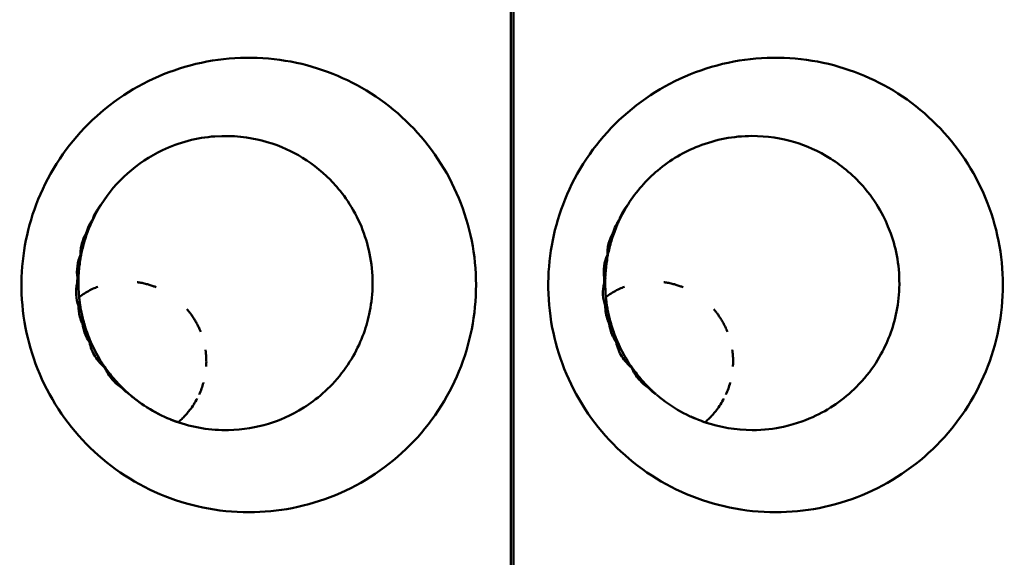
# Model space of a CAD drawing. Units: millimetres. Extents: x -4505 to 16385, y -441 to 5462.
# Drawn here: x -1278 to -1241, y 2511 to 2531 of the extents above; entities that cross this region are included whole.
import ezdxf

# ---------------------------------------------------------------- set-up
doc = ezdxf.new("R2010")
doc.units = ezdxf.units.MM
doc.layers.add('Visible (ANSI)', color=7, linetype='Continuous', lineweight=50)

msp = doc.modelspace()

# ---------------------------------------------------------------- linework, layer by layer
at = {"layer": 'Visible (ANSI)'}
for p, q in [((-1259.236, 2491.239), (-1259.236, 2610.839)), ((-1259.136, 2610.839), (-1259.136, 2491.239)), ((-1273.672, 2517.082), (-1273.672, 2517.082))]:
    msp.add_line(p, q, dxfattribs=at)
for centre in [(-1273.612, 2518.183), (-1253.912, 2518.183)]:
    msp.add_arc(centre, 3, 126.1558, 126.16, dxfattribs=at)
for centre, major_axis, ratio, start_param, end_param in [((-1275.099, 2522.957), (0.286, -0.195), 0.009718, 1.539528, 1.64607), ((-1255.399, 2522.957), (0.286, -0.195), 0.009719, 1.539528, 1.64607), ((-1274.559, 2521.906), (-2.979, 0.055), 0.087315, 4.9665, 4.97408), ((-1254.859, 2521.906), (-2.979, 0.055), 0.087315, 4.9665, 4.97408), ((-1273.875, 2521.134), (0.011, 1.61), 0.978686, 1.473219, 1.597411), ((-1274.48, 2521.347), (2.771, 1.128), 0.112674, 1.863828, 1.879402), ((-1273.844, 2521.134), (0.017, 2.931), 0.532653, 1.510519, 1.595794), ((-1254.175, 2521.134), (0.011, 1.61), 0.978686, 1.473219, 1.597411), ((-1254.78, 2521.347), (2.771, 1.128), 0.112674, 1.863828, 1.879402), ((-1254.144, 2521.134), (0.017, 2.931), 0.532653, 1.510519, 1.595794), ((-1274.522, 2520.942), (-2.506, 1.633), 0.130374, 1.277261, 1.296516), ((-1254.822, 2520.942), (-2.506, 1.633), 0.130374, 1.277261, 1.296516), ((-1275.357, 2520.269), (-0.361, -0.116), 0.010633, 4.666941, 4.839291), ((-1255.657, 2520.269), (-0.361, -0.116), 0.010633, 4.66694, 4.839291), ((-1274.415, 2520.002), (-2.861, -0.871), 0.052155, 1.255359, 1.27845), ((-1254.715, 2520.002), (-2.861, -0.871), 0.052155, 1.255359, 1.27845), ((-1274.288, 2519.466), (-2.931, -0.555), 0.148668, 1.298555, 1.317114), ((-1254.588, 2519.466), (-2.931, -0.555), 0.148668, 1.298555, 1.317114), ((-1274.064, 2518.801), (2.696, 1.253), 0.218434, 4.481156, 4.486028), ((-1254.364, 2518.801), (2.696, 1.253), 0.218434, 4.481156, 4.486028), ((-1273.756, 2518.315), (2.024, 2.205), 0.263711, 4.425594, 4.430664), ((-1273.113, 2518.587), (-1.828, 2.272), 0.487085, 1.807272, 1.876839), ((-1254.056, 2518.315), (2.024, 2.205), 0.263711, 4.425593, 4.430664), ((-1273.113, 2518.587), (-1.828, 2.272), 0.487085, 1.876839, 1.876872)]:
    msp.add_ellipse(centre, major_axis=major_axis, ratio=ratio, start_param=start_param, end_param=end_param, dxfattribs=at)
for points, knots in [([(-1269.031, 2512.539), (-1269.609, 2512.539), (-1270.187, 2512.598), (-1271.859, 2512.943), (-1272.911, 2513.39), (-1274.758, 2514.657), (-1275.545, 2515.459), (-1276.791, 2517.37), (-1277.189, 2518.418), (-1277.603, 2520.579), (-1277.575, 2521.695), (-1277.166, 2523.726), (-1276.762, 2524.774), (-1275.479, 2526.697), (-1274.667, 2527.509), (-1272.773, 2528.756), (-1271.716, 2529.185), (-1269.498, 2529.6), (-1268.359, 2529.587), (-1267.254, 2529.35), (-1266.194, 2529.123), (-1265.187, 2528.695), (-1263.371, 2527.472), (-1262.578, 2526.676), (-1261.347, 2524.828), (-1260.916, 2523.789), (-1260.483, 2521.608), (-1260.481, 2520.485), (-1260.913, 2518.304), (-1261.337, 2517.271), (-1262.567, 2515.413), (-1263.369, 2514.604), (-1265.242, 2513.35), (-1266.298, 2512.913), (-1267.944, 2512.592), (-1268.487, 2512.54), (-1269.031, 2512.539)], [-2.888285, -2.888285, -2.888285, -2.888285, -2.721817, -2.721817, -2.399947, -2.399947, -2.085431, -2.085431, -1.757173, -1.757173, -1.392584, -1.392584, -1.029648, -1.029648, -0.68179, -0.68179, -0.339234, -0.339234, 0, 0, 0, 0.325243, 0.325243, 0.657812, 0.657812, 0.988251, 0.988251, 1.316664, 1.316664, 1.641255, 1.641255, 1.96933, 1.96933, 2.295935, 2.295935, 2.452808, 2.452808, 2.452808, 2.452808]), ([(-1249.331, 2512.539), (-1249.909, 2512.539), (-1250.487, 2512.598), (-1252.159, 2512.943), (-1253.211, 2513.39), (-1255.058, 2514.657), (-1255.845, 2515.459), (-1257.091, 2517.37), (-1257.489, 2518.418), (-1257.903, 2520.579), (-1257.875, 2521.695), (-1257.466, 2523.726), (-1257.062, 2524.774), (-1255.779, 2526.697), (-1254.967, 2527.509), (-1253.073, 2528.756), (-1252.016, 2529.185), (-1249.798, 2529.6), (-1248.659, 2529.587), (-1247.554, 2529.35), (-1246.494, 2529.123), (-1245.487, 2528.695), (-1243.671, 2527.472), (-1242.878, 2526.676), (-1241.647, 2524.828), (-1241.216, 2523.789), (-1240.783, 2521.608), (-1240.781, 2520.485), (-1241.213, 2518.304), (-1241.637, 2517.271), (-1242.867, 2515.413), (-1243.669, 2514.604), (-1245.542, 2513.35), (-1246.598, 2512.913), (-1248.244, 2512.592), (-1248.787, 2512.54), (-1249.331, 2512.539)], [-2.888284, -2.888284, -2.888284, -2.888284, -2.721817, -2.721817, -2.399947, -2.399947, -2.085431, -2.085431, -1.757173, -1.757173, -1.392584, -1.392584, -1.029648, -1.029648, -0.68179, -0.68179, -0.339234, -0.339234, 0, 0, 0, 0.325243, 0.325243, 0.657812, 0.657812, 0.988251, 0.988251, 1.316663, 1.316663, 1.641255, 1.641255, 1.969329, 1.969329, 2.295935, 2.295935, 2.452808, 2.452808, 2.452808, 2.452808]), ([(-1274.553, 2524.054), (-1274.279, 2524.486), (-1273.95, 2524.874), (-1273.178, 2525.565), (-1272.737, 2525.856), (-1271.644, 2526.376), (-1270.977, 2526.549), (-1269.611, 2526.648), (-1269.012, 2526.56), (-1267.999, 2526.302), (-1267.566, 2526.109), (-1266.757, 2525.648), (-1266.353, 2525.344), (-1265.688, 2524.667), (-1265.27, 2524.178), (-1264.644, 2522.848), (-1264.449, 2522.15), (-1264.375, 2520.597), (-1264.506, 2519.942), (-1264.844, 2518.883), (-1265.128, 2518.297), (-1266.014, 2517.157), (-1266.513, 2516.748), (-1267.478, 2516.142), (-1267.909, 2515.971), (-1268.75, 2515.715), (-1269.25, 2515.625), (-1270.457, 2515.599), (-1271.129, 2515.707), (-1272.322, 2516.137), (-1272.915, 2516.45), (-1273.475, 2516.927)], [0.000003, 0.000003, 0.000003, 0.000003, 0.155088, 0.155088, 0.320004, 0.320004, 0.539934, 0.539934, 0.764423, 0.764423, 1.027144, 1.027144, 1.316629, 1.316629, 1.547249, 1.547249, 1.738927, 1.738927, 1.932335, 1.932335, 2.145512, 2.145512, 2.365967, 2.365967, 2.601263, 2.601263, 2.866755, 2.866755, 3.195486, 3.195486, 3.478422, 3.478422, 3.478422, 3.478422]), ([(-1254.853, 2524.054), (-1254.546, 2524.539), (-1254.17, 2524.966), (-1253.274, 2525.717), (-1252.756, 2526.021), (-1251.571, 2526.484), (-1250.898, 2526.61), (-1249.653, 2526.614), (-1249.111, 2526.527), (-1248.186, 2526.247), (-1247.752, 2526.067), (-1246.83, 2525.485), (-1246.388, 2525.12), (-1245.468, 2524.021), (-1245.187, 2523.41), (-1244.818, 2522.379), (-1244.683, 2521.689), (-1244.733, 2520.231), (-1244.884, 2519.6), (-1245.307, 2518.556), (-1245.638, 2517.935), (-1246.693, 2516.824), (-1247.232, 2516.439), (-1248.138, 2516.004), (-1248.524, 2515.849), (-1249.38, 2515.664), (-1249.77, 2515.612), (-1250.206, 2515.612)], [0.000003, 0.000003, 0.000003, 0.000003, 0.173846, 0.173846, 0.361738, 0.361738, 0.581498, 0.581498, 0.769157, 0.769157, 0.932139, 0.932139, 1.081485, 1.081485, 1.275191, 1.275191, 1.529478, 1.529478, 1.759223, 1.759223, 1.962474, 1.962474, 2.130382, 2.130382, 2.219469, 2.219469, 2.277063, 2.277063, 2.277063, 2.277063]), ([(-1274.869, 2523.492), (-1274.838, 2523.599), (-1274.792, 2523.7), (-1274.736, 2523.796), (-1274.723, 2523.819), (-1274.709, 2523.841), (-1274.695, 2523.863), (-1274.652, 2523.93), (-1274.604, 2523.994), (-1274.553, 2524.054)], [0.00031675, 0.00031675, 0.00031675, 0.00031675, 0.03382061, 0.03382061, 0.03382061, 0.04175501, 0.04175501, 0.04175501, 0.06585467, 0.06585467, 0.06585467, 0.06585467]), ([(-1255.169, 2523.492), (-1255.138, 2523.599), (-1255.092, 2523.7), (-1255.036, 2523.796), (-1255.023, 2523.819), (-1255.009, 2523.841), (-1254.995, 2523.863), (-1254.952, 2523.93), (-1254.904, 2523.994), (-1254.853, 2524.054)], [0.00031675, 0.00031675, 0.00031675, 0.00031675, 0.03382061, 0.03382061, 0.03382061, 0.04175501, 0.04175501, 0.04175501, 0.06585467, 0.06585467, 0.06585467, 0.06585467]), ([(-1275.119, 2522.975), (-1275.092, 2523.07), (-1275.058, 2523.162), (-1275.015, 2523.251), (-1274.999, 2523.285), (-1274.981, 2523.318), (-1274.963, 2523.351), (-1274.935, 2523.4), (-1274.906, 2523.448), (-1274.87, 2523.491)], [0.00001659, 0.00001659, 0.00001659, 0.00001659, 0.02962554, 0.02962554, 0.02962554, 0.0410705, 0.0410705, 0.0410705, 0.05799909, 0.05799909, 0.05799909, 0.05799909]), ([(-1255.419, 2522.975), (-1255.392, 2523.07), (-1255.358, 2523.162), (-1255.315, 2523.251), (-1255.299, 2523.285), (-1255.281, 2523.318), (-1255.263, 2523.351), (-1255.235, 2523.4), (-1255.206, 2523.448), (-1255.17, 2523.491)], [0.00001659, 0.00001659, 0.00001659, 0.00001659, 0.02962554, 0.02962554, 0.02962554, 0.0410705, 0.0410705, 0.0410705, 0.05799909, 0.05799909, 0.05799909, 0.05799909]), ([(-1275.325, 2522.171), (-1275.326, 2522.217), (-1275.325, 2522.262), (-1275.323, 2522.307), (-1275.318, 2522.383), (-1275.307, 2522.459), (-1275.291, 2522.533), (-1275.287, 2522.551), (-1275.282, 2522.57), (-1275.278, 2522.588), (-1275.242, 2522.724), (-1275.188, 2522.854), (-1275.119, 2522.975)], [0.000001, 0.000001, 0.000001, 0.000001, 0.01363224, 0.01363224, 0.01363224, 0.0365081, 0.0365081, 0.0365081, 0.04216253, 0.04216253, 0.04216253, 0.08429799, 0.08429799, 0.08429799, 0.08429799]), ([(-1275.088, 2522.954), (-1275.151, 2522.778), (-1275.204, 2522.599), (-1275.267, 2522.344), (-1275.286, 2522.259), (-1275.303, 2522.171)], [-1.41412171, -1.41412171, -1.41412171, -1.41412171, -1.36108907, -1.36108907, -1.3354945, -1.3354945, -1.3354945, -1.3354945]), ([(-1255.625, 2522.171), (-1255.626, 2522.217), (-1255.625, 2522.262), (-1255.623, 2522.307), (-1255.618, 2522.383), (-1255.607, 2522.459), (-1255.591, 2522.533), (-1255.587, 2522.551), (-1255.582, 2522.57), (-1255.578, 2522.588), (-1255.542, 2522.724), (-1255.488, 2522.854), (-1255.419, 2522.975)], [0.000001, 0.000001, 0.000001, 0.000001, 0.01363224, 0.01363224, 0.01363224, 0.0365081, 0.0365081, 0.0365081, 0.04216253, 0.04216253, 0.04216253, 0.08429799, 0.08429799, 0.08429799, 0.08429799]), ([(-1255.388, 2522.954), (-1255.451, 2522.778), (-1255.504, 2522.599), (-1255.567, 2522.344), (-1255.586, 2522.259), (-1255.603, 2522.171)], [-1.41412171, -1.41412171, -1.41412171, -1.41412171, -1.36108907, -1.36108907, -1.3354945, -1.3354945, -1.3354945, -1.3354945]), ([(-1275.442, 2521.302), (-1275.466, 2521.449), (-1275.467, 2521.598), (-1275.426, 2521.893), (-1275.385, 2522.036), (-1275.325, 2522.171)], [0.00000103, 0.00000103, 0.00000103, 0.00000103, 0.04468405, 0.04468405, 0.08936777, 0.08936777, 0.08936777, 0.08936777]), ([(-1275.303, 2522.171), (-1275.338, 2521.99), (-1275.364, 2521.807), (-1275.391, 2521.532), (-1275.398, 2521.427), (-1275.402, 2521.32)], [-1.40860833, -1.40860833, -1.40860833, -1.40860833, -1.35619088, -1.35619088, -1.32554293, -1.32554293, -1.32554293, -1.32554293]), ([(-1255.742, 2521.302), (-1255.766, 2521.449), (-1255.767, 2521.598), (-1255.726, 2521.893), (-1255.685, 2522.036), (-1255.625, 2522.171)], [0.00000103, 0.00000103, 0.00000103, 0.00000103, 0.04468405, 0.04468405, 0.08936777, 0.08936777, 0.08936777, 0.08936777]), ([(-1255.603, 2522.171), (-1255.638, 2521.99), (-1255.664, 2521.807), (-1255.691, 2521.532), (-1255.698, 2521.427), (-1255.702, 2521.32)], [-1.40860833, -1.40860833, -1.40860833, -1.40860833, -1.35619088, -1.35619088, -1.32554293, -1.32554293, -1.32554293, -1.32554293]), ([(-1275.404, 2520.258), (-1275.452, 2520.393), (-1275.481, 2520.533), (-1275.498, 2520.82), (-1275.485, 2520.963), (-1275.451, 2521.102)], [0.00000098, 0.00000098, 0.00000098, 0.00000098, 0.04305761, 0.04305761, 0.0861133, 0.0861133, 0.0861133, 0.0861133]), ([(-1275.406, 2521.07), (-1275.404, 2520.94), (-1275.399, 2520.813), (-1275.379, 2520.556), (-1275.363, 2520.417), (-1275.342, 2520.278)], [-1.39690906, -1.39690906, -1.39690906, -1.39690906, -1.3599716, -1.3599716, -1.31976142, -1.31976142, -1.31976142, -1.31976142]), ([(-1275.381, 2520.592), (-1275.316, 2520.64), (-1275.249, 2520.684), (-1275.182, 2520.726), (-1275.115, 2520.767), (-1275.047, 2520.806), (-1274.979, 2520.841), (-1274.91, 2520.876), (-1274.841, 2520.908), (-1274.773, 2520.937), (-1274.744, 2520.949), (-1274.716, 2520.96), (-1274.687, 2520.971)], [0, 0, 0, 0, 0.02376826, 0.02376826, 0.02376826, 0.04765369, 0.04765369, 0.04765369, 0.07165704, 0.07165704, 0.07165704, 0.08157861, 0.08157861, 0.08157861, 0.08157861]), ([(-1273.209, 2521.144), (-1273.192, 2521.142), (-1273.175, 2521.139), (-1273.159, 2521.137), (-1273.1, 2521.128), (-1273.043, 2521.117), (-1272.986, 2521.105), (-1272.929, 2521.093), (-1272.873, 2521.079), (-1272.818, 2521.064), (-1272.8, 2521.059), (-1272.783, 2521.054), (-1272.765, 2521.049), (-1272.714, 2521.034), (-1272.663, 2521.017), (-1272.614, 2521), (-1272.574, 2520.985), (-1272.534, 2520.97), (-1272.495, 2520.955)], [0.2673873, 0.2673873, 0.2673873, 0.2673873, 0.2745418, 0.2745418, 0.2745418, 0.2995713, 0.2995713, 0.2995713, 0.3251312, 0.3251312, 0.3251312, 0.3333333, 0.3333333, 0.3333333, 0.357499, 0.357499, 0.357499, 0.3774213, 0.3774213, 0.3774213, 0.3774213]), ([(-1255.704, 2520.258), (-1255.752, 2520.393), (-1255.781, 2520.533), (-1255.798, 2520.82), (-1255.785, 2520.963), (-1255.751, 2521.102)], [0.00000098, 0.00000098, 0.00000098, 0.00000098, 0.04305711, 0.04305711, 0.0861133, 0.0861133, 0.0861133, 0.0861133]), ([(-1255.706, 2521.07), (-1255.704, 2520.94), (-1255.699, 2520.813), (-1255.679, 2520.556), (-1255.663, 2520.417), (-1255.642, 2520.278)], [-1.39690906, -1.39690906, -1.39690906, -1.39690906, -1.3599716, -1.3599716, -1.31976142, -1.31976142, -1.31976142, -1.31976142]), ([(-1255.681, 2520.592), (-1255.616, 2520.64), (-1255.549, 2520.684), (-1255.482, 2520.726), (-1255.415, 2520.767), (-1255.347, 2520.806), (-1255.279, 2520.841), (-1255.21, 2520.876), (-1255.141, 2520.908), (-1255.073, 2520.937), (-1255.044, 2520.949), (-1255.016, 2520.96), (-1254.987, 2520.971)], [0, 0, 0, 0, 0.02376826, 0.02376826, 0.02376826, 0.04765369, 0.04765369, 0.04765369, 0.07165704, 0.07165704, 0.07165704, 0.08157861, 0.08157861, 0.08157861, 0.08157861]), ([(-1253.509, 2521.144), (-1253.492, 2521.142), (-1253.475, 2521.139), (-1253.459, 2521.137), (-1253.4, 2521.128), (-1253.343, 2521.117), (-1253.286, 2521.105), (-1253.229, 2521.093), (-1253.173, 2521.079), (-1253.118, 2521.064), (-1253.1, 2521.059), (-1253.083, 2521.054), (-1253.065, 2521.049), (-1253.014, 2521.034), (-1252.963, 2521.017), (-1252.914, 2521), (-1252.874, 2520.985), (-1252.834, 2520.97), (-1252.795, 2520.955)], [0.2673873, 0.2673873, 0.2673873, 0.2673873, 0.2745418, 0.2745418, 0.2745418, 0.2995713, 0.2995713, 0.2995713, 0.3251312, 0.3251312, 0.3251312, 0.3333333, 0.3333333, 0.3333333, 0.357499, 0.357499, 0.357499, 0.3774213, 0.3774213, 0.3774213, 0.3774213]), ([(-1275.382, 2520.599), (-1275.382, 2520.604), (-1275.382, 2520.605), (-1275.382, 2520.605), (-1275.382, 2520.604), (-1275.382, 2520.6), (-1275.381, 2520.594), (-1275.381, 2520.593), (-1275.381, 2520.593), (-1275.381, 2520.592)], [0.6733415, 0.6733415, 0.6733415, 0.6733415, 0.8229464, 0.8229464, 0.8229464, 0.9802981, 0.9802981, 0.9802981, 1, 1, 1, 1]), ([(-1275.358, 2520.388), (-1275.361, 2520.415), (-1275.364, 2520.439), (-1275.367, 2520.461), (-1275.37, 2520.483), (-1275.372, 2520.502), (-1275.374, 2520.519), (-1275.374, 2520.522), (-1275.374, 2520.525), (-1275.375, 2520.528)], [0, 0, 0, 0, 0.1501093, 0.1501093, 0.1501093, 0.3010927, 0.3010927, 0.3010927, 0.3265147, 0.3265147, 0.3265147, 0.3265147]), ([(-1255.682, 2520.599), (-1255.682, 2520.604), (-1255.682, 2520.605), (-1255.682, 2520.605), (-1255.682, 2520.604), (-1255.682, 2520.6), (-1255.681, 2520.594), (-1255.681, 2520.593), (-1255.681, 2520.593), (-1255.681, 2520.592)], [0.6733415, 0.6733415, 0.6733415, 0.6733415, 0.8229464, 0.8229464, 0.8229464, 0.9802981, 0.9802981, 0.9802981, 1, 1, 1, 1]), ([(-1255.658, 2520.388), (-1255.661, 2520.415), (-1255.664, 2520.439), (-1255.667, 2520.461), (-1255.67, 2520.483), (-1255.672, 2520.502), (-1255.674, 2520.519), (-1255.674, 2520.522), (-1255.674, 2520.525), (-1255.675, 2520.528)], [0, 0, 0, 0, 0.1501093, 0.1501093, 0.1501093, 0.3010927, 0.3010927, 0.3010927, 0.3265147, 0.3265147, 0.3265147, 0.3265147]), ([(-1275.259, 2519.59), (-1275.27, 2519.614), (-1275.281, 2519.638), (-1275.29, 2519.663), (-1275.323, 2519.744), (-1275.348, 2519.828), (-1275.367, 2519.914), (-1275.376, 2519.956), (-1275.384, 2519.999), (-1275.39, 2520.042), (-1275.4, 2520.113), (-1275.404, 2520.185), (-1275.404, 2520.258)], [0.00000728, 0.00000728, 0.00000728, 0.00000728, 0.00799042, 0.00799042, 0.00799042, 0.0343506, 0.0343506, 0.0343506, 0.04737137, 0.04737137, 0.04737137, 0.06908304, 0.06908304, 0.06908304, 0.06908304]), ([(-1275.342, 2520.278), (-1275.331, 2520.206), (-1275.319, 2520.136), (-1275.277, 2519.918), (-1275.24, 2519.762), (-1275.196, 2519.608)], [-1.37618261, -1.37618261, -1.37618261, -1.37618261, -1.35517456, -1.35517456, -1.30955917, -1.30955917, -1.30955917, -1.30955917]), ([(-1271.35, 2520.136), (-1271.329, 2520.112), (-1271.308, 2520.086), (-1271.287, 2520.061), (-1271.266, 2520.034), (-1271.245, 2520.008), (-1271.225, 2519.981), (-1271.212, 2519.964), (-1271.2, 2519.948), (-1271.188, 2519.931), (-1271.163, 2519.897), (-1271.139, 2519.862), (-1271.116, 2519.826), (-1271.091, 2519.789), (-1271.067, 2519.75), (-1271.044, 2519.711), (-1271.018, 2519.668), (-1270.994, 2519.625), (-1270.97, 2519.58), (-1270.961, 2519.563), (-1270.952, 2519.545), (-1270.943, 2519.527), (-1270.919, 2519.48), (-1270.897, 2519.432), (-1270.875, 2519.383), (-1270.861, 2519.35), (-1270.847, 2519.317), (-1270.833, 2519.283)], [0.6198377, 0.6198377, 0.6198377, 0.6198377, 0.6374386, 0.6374386, 0.6374386, 0.6556466, 0.6556466, 0.6556466, 0.6666667, 0.6666667, 0.6666667, 0.6893081, 0.6893081, 0.6893081, 0.7133145, 0.7133145, 0.7133145, 0.7397043, 0.7397043, 0.7397043, 0.75, 0.75, 0.75, 0.7774123, 0.7774123, 0.7774123, 0.7959946, 0.7959946, 0.7959946, 0.7959946]), ([(-1255.559, 2519.59), (-1255.57, 2519.614), (-1255.581, 2519.638), (-1255.59, 2519.663), (-1255.623, 2519.744), (-1255.648, 2519.828), (-1255.667, 2519.914), (-1255.676, 2519.956), (-1255.684, 2519.999), (-1255.69, 2520.042), (-1255.7, 2520.113), (-1255.704, 2520.185), (-1255.704, 2520.258)], [0.00000728, 0.00000728, 0.00000728, 0.00000728, 0.00799042, 0.00799042, 0.00799042, 0.0343506, 0.0343506, 0.0343506, 0.04737137, 0.04737137, 0.04737137, 0.06908304, 0.06908304, 0.06908304, 0.06908304]), ([(-1255.642, 2520.278), (-1255.631, 2520.206), (-1255.619, 2520.136), (-1255.577, 2519.918), (-1255.54, 2519.762), (-1255.496, 2519.608)], [-1.37618261, -1.37618261, -1.37618261, -1.37618261, -1.35517456, -1.35517456, -1.30955917, -1.30955917, -1.30955917, -1.30955917]), ([(-1251.65, 2520.136), (-1251.629, 2520.112), (-1251.608, 2520.086), (-1251.587, 2520.061), (-1251.566, 2520.034), (-1251.545, 2520.008), (-1251.525, 2519.981), (-1251.512, 2519.964), (-1251.5, 2519.948), (-1251.488, 2519.931), (-1251.463, 2519.897), (-1251.439, 2519.862), (-1251.416, 2519.826), (-1251.391, 2519.789), (-1251.367, 2519.75), (-1251.344, 2519.711), (-1251.318, 2519.668), (-1251.294, 2519.625), (-1251.27, 2519.58), (-1251.261, 2519.563), (-1251.252, 2519.545), (-1251.243, 2519.527), (-1251.219, 2519.48), (-1251.197, 2519.432), (-1251.175, 2519.383), (-1251.161, 2519.35), (-1251.147, 2519.317), (-1251.133, 2519.283)], [0.6198377, 0.6198377, 0.6198377, 0.6198377, 0.6374386, 0.6374386, 0.6374386, 0.6556466, 0.6556466, 0.6556466, 0.6666667, 0.6666667, 0.6666667, 0.6893081, 0.6893081, 0.6893081, 0.7133145, 0.7133145, 0.7133145, 0.7397043, 0.7397043, 0.7397043, 0.75, 0.75, 0.75, 0.7774123, 0.7774123, 0.7774123, 0.7959946, 0.7959946, 0.7959946, 0.7959946]), ([(-1274.738, 2518.486), (-1274.775, 2518.554), (-1274.81, 2518.622), (-1274.844, 2518.69), (-1274.849, 2518.701), (-1274.855, 2518.712), (-1274.86, 2518.723), (-1274.915, 2518.838), (-1274.966, 2518.953), (-1275.011, 2519.065), (-1275.055, 2519.175), (-1275.094, 2519.283), (-1275.129, 2519.389), (-1275.146, 2519.442), (-1275.162, 2519.494), (-1275.178, 2519.546), (-1275.192, 2519.596), (-1275.206, 2519.645), (-1275.219, 2519.693), (-1275.232, 2519.743), (-1275.244, 2519.791), (-1275.255, 2519.837), (-1275.266, 2519.88), (-1275.275, 2519.922), (-1275.284, 2519.962)], [0.3305941, 0.3305941, 0.3305941, 0.3305941, 0.3903568, 0.3903568, 0.3903568, 0.4, 0.4, 0.4, 0.5012093, 0.5012093, 0.5012093, 0.6, 0.6, 0.6, 0.65, 0.65, 0.65, 0.6987161, 0.6987161, 0.6987161, 0.7493581, 0.7493581, 0.7493581, 0.7962711, 0.7962711, 0.7962711, 0.7962711]), ([(-1255.038, 2518.486), (-1255.075, 2518.554), (-1255.11, 2518.622), (-1255.144, 2518.69), (-1255.149, 2518.701), (-1255.155, 2518.712), (-1255.16, 2518.723), (-1255.215, 2518.838), (-1255.266, 2518.953), (-1255.311, 2519.065), (-1255.355, 2519.175), (-1255.394, 2519.283), (-1255.429, 2519.389), (-1255.446, 2519.442), (-1255.462, 2519.494), (-1255.478, 2519.546), (-1255.492, 2519.596), (-1255.506, 2519.645), (-1255.519, 2519.693), (-1255.532, 2519.743), (-1255.544, 2519.791), (-1255.555, 2519.837), (-1255.566, 2519.88), (-1255.575, 2519.922), (-1255.584, 2519.962)], [0.3305941, 0.3305941, 0.3305941, 0.3305941, 0.3903568, 0.3903568, 0.3903568, 0.4, 0.4, 0.4, 0.5012093, 0.5012093, 0.5012093, 0.6, 0.6, 0.6, 0.65, 0.65, 0.65, 0.6987161, 0.6987161, 0.6987161, 0.7493581, 0.7493581, 0.7493581, 0.7962711, 0.7962711, 0.7962711, 0.7962711]), ([(-1274.996, 2518.897), (-1275.041, 2518.966), (-1275.082, 2519.039), (-1275.117, 2519.113), (-1275.135, 2519.152), (-1275.151, 2519.191), (-1275.166, 2519.23), (-1275.21, 2519.346), (-1275.242, 2519.467), (-1275.259, 2519.59)], [0.00000106, 0.00000106, 0.00000106, 0.00000106, 0.02496415, 0.02496415, 0.02496415, 0.0377258, 0.0377258, 0.0377258, 0.07505894, 0.07505894, 0.07505894, 0.07505894]), ([(-1275.196, 2519.608), (-1275.189, 2519.581), (-1275.181, 2519.555), (-1275.112, 2519.325), (-1275.034, 2519.111), (-1274.944, 2518.905)], [-1.36176991, -1.36176991, -1.36176991, -1.36176991, -1.35364497, -1.35364497, -1.28972592, -1.28972592, -1.28972592, -1.28972592]), ([(-1255.296, 2518.897), (-1255.341, 2518.966), (-1255.382, 2519.039), (-1255.417, 2519.113), (-1255.435, 2519.152), (-1255.451, 2519.191), (-1255.466, 2519.23), (-1255.51, 2519.346), (-1255.542, 2519.467), (-1255.559, 2519.59)], [0.00000106, 0.00000106, 0.00000106, 0.00000106, 0.02496415, 0.02496415, 0.02496415, 0.0377258, 0.0377258, 0.0377258, 0.07505894, 0.07505894, 0.07505894, 0.07505894]), ([(-1255.496, 2519.608), (-1255.489, 2519.581), (-1255.481, 2519.555), (-1255.412, 2519.325), (-1255.334, 2519.111), (-1255.244, 2518.905)], [-1.36176991, -1.36176991, -1.36176991, -1.36176991, -1.35364497, -1.35364497, -1.28972592, -1.28972592, -1.28972592, -1.28972592]), ([(-1274.416, 2517.94), (-1274.558, 2518.062), (-1274.684, 2518.206), (-1274.884, 2518.531), (-1274.957, 2518.709), (-1274.996, 2518.897)], [0.000001, 0.000001, 0.000001, 0.000001, 0.0578463, 0.0578463, 0.1156855, 0.1156855, 0.1156855, 0.1156855]), ([(-1274.944, 2518.905), (-1274.934, 2518.884), (-1274.925, 2518.864), (-1274.807, 2518.604), (-1274.671, 2518.352), (-1274.483, 2518.061), (-1274.443, 2518.002), (-1274.403, 2517.945)], [-1.3661758, -1.3661758, -1.3661758, -1.3661758, -1.3594539, -1.3594539, -1.2804855, -1.2804855, -1.2599956, -1.2599956, -1.2599956, -1.2599956]), ([(-1254.716, 2517.94), (-1254.858, 2518.062), (-1254.984, 2518.206), (-1255.184, 2518.531), (-1255.257, 2518.709), (-1255.296, 2518.897)], [0.000001, 0.000001, 0.000001, 0.000001, 0.0578463, 0.0578463, 0.1156855, 0.1156855, 0.1156855, 0.1156855]), ([(-1254.703, 2517.945), (-1254.743, 2518.002), (-1254.783, 2518.061), (-1254.971, 2518.352), (-1255.107, 2518.604), (-1255.225, 2518.864), (-1255.234, 2518.884), (-1255.244, 2518.905)], [-1.4589123, -1.4589123, -1.4589123, -1.4589123, -1.4384224, -1.4384224, -1.3594539, -1.3594539, -1.3527321, -1.3527321, -1.3527321, -1.3527321]), ([(-1270.655, 2518.614), (-1270.654, 2518.607), (-1270.653, 2518.6), (-1270.652, 2518.592), (-1270.65, 2518.581), (-1270.649, 2518.571), (-1270.647, 2518.56), (-1270.639, 2518.497), (-1270.633, 2518.433), (-1270.629, 2518.367), (-1270.625, 2518.299), (-1270.623, 2518.23), (-1270.623, 2518.16), (-1270.624, 2518.104), (-1270.626, 2518.047), (-1270.63, 2517.989)], [0.90822983, 0.90822983, 0.90822983, 0.90822983, 0.91167532, 0.91167532, 0.91167532, 0.91666667, 0.91666667, 0.91666667, 0.94565037, 0.94565037, 0.94565037, 0.97577081, 0.97577081, 0.97577081, 1, 1, 1, 1]), ([(-1250.955, 2518.614), (-1250.954, 2518.607), (-1250.953, 2518.6), (-1250.952, 2518.592), (-1250.95, 2518.581), (-1250.949, 2518.571), (-1250.947, 2518.56), (-1250.939, 2518.497), (-1250.933, 2518.433), (-1250.929, 2518.367), (-1250.925, 2518.299), (-1250.923, 2518.23), (-1250.923, 2518.16), (-1250.924, 2518.104), (-1250.926, 2518.047), (-1250.93, 2517.989)], [0.90822983, 0.90822983, 0.90822983, 0.90822983, 0.91167532, 0.91167532, 0.91167532, 0.91666667, 0.91666667, 0.91666667, 0.94565037, 0.94565037, 0.94565037, 0.97577081, 0.97577081, 0.97577081, 1, 1, 1, 1]), ([(-1273.982, 2517.42), (-1274.048, 2517.493), (-1274.113, 2517.569), (-1274.176, 2517.647), (-1274.237, 2517.723), (-1274.297, 2517.8), (-1274.355, 2517.879), (-1274.394, 2517.933), (-1274.432, 2517.987), (-1274.469, 2518.042)], [0.0000937, 0.0000937, 0.0000937, 0.0000937, 0.0755408, 0.0755408, 0.0755408, 0.1491989, 0.1491989, 0.1491989, 0.1990724, 0.1990724, 0.1990724, 0.1990724]), ([(-1273.771, 2517.179), (-1273.909, 2517.27), (-1274.036, 2517.381), (-1274.256, 2517.637), (-1274.348, 2517.782), (-1274.416, 2517.94)], [0.0000013, 0.0000013, 0.0000013, 0.0000013, 0.0517273, 0.0517273, 0.1035312, 0.1035312, 0.1035312, 0.1035312]), ([(-1274.403, 2517.945), (-1274.274, 2517.763), (-1274.128, 2517.58), (-1273.904, 2517.334), (-1273.832, 2517.26), (-1273.76, 2517.189)], [-1.34810108, -1.34810108, -1.34810108, -1.34810108, -1.28290287, -1.28290287, -1.25279371, -1.25279371, -1.25279371, -1.25279371]), ([(-1254.282, 2517.42), (-1254.348, 2517.493), (-1254.413, 2517.569), (-1254.476, 2517.647), (-1254.537, 2517.723), (-1254.597, 2517.8), (-1254.655, 2517.879), (-1254.694, 2517.933), (-1254.732, 2517.987), (-1254.769, 2518.042)], [0.0000937, 0.0000937, 0.0000937, 0.0000937, 0.0755408, 0.0755408, 0.0755408, 0.1491989, 0.1491989, 0.1491989, 0.1990724, 0.1990724, 0.1990724, 0.1990724]), ([(-1254.071, 2517.179), (-1254.209, 2517.27), (-1254.336, 2517.381), (-1254.556, 2517.638), (-1254.648, 2517.782), (-1254.716, 2517.94)], [0.000001, 0.000001, 0.000001, 0.000001, 0.0517662, 0.0517662, 0.1035308, 0.1035308, 0.1035308, 0.1035308]), ([(-1254.06, 2517.189), (-1254.132, 2517.26), (-1254.204, 2517.334), (-1254.428, 2517.58), (-1254.574, 2517.763), (-1254.703, 2517.945)], [-1.47061373, -1.47061373, -1.47061373, -1.47061373, -1.44050444, -1.44050444, -1.37530623, -1.37530623, -1.37530623, -1.37530623]), ([(-1273.833, 2517.261), (-1273.833, 2517.261), (-1273.833, 2517.261), (-1273.833, 2517.262), (-1273.845, 2517.274), (-1273.857, 2517.287), (-1273.87, 2517.299), (-1273.882, 2517.312), (-1273.894, 2517.325), (-1273.907, 2517.338), (-1273.923, 2517.356), (-1273.94, 2517.374), (-1273.957, 2517.392), (-1273.965, 2517.401), (-1273.973, 2517.41), (-1273.982, 2517.419)], [0.3318481, 0.3318481, 0.3318481, 0.3318481, 0.3333333, 0.3333333, 0.3333333, 0.5, 0.5, 0.5, 0.6666667, 0.6666667, 0.6666667, 0.8890092, 0.8890092, 0.8890092, 1, 1, 1, 1]), ([(-1273.725, 2517.133), (-1273.728, 2517.136), (-1273.732, 2517.139), (-1273.735, 2517.142), (-1273.735, 2517.143), (-1273.736, 2517.144), (-1273.737, 2517.145), (-1273.748, 2517.156), (-1273.759, 2517.167), (-1273.771, 2517.179)], [0.5460639, 0.5460639, 0.5460639, 0.5460639, 0.6400598, 0.6400598, 0.6400598, 0.6666667, 0.6666667, 0.6666667, 0.9999978, 0.9999978, 0.9999978, 0.9999978]), ([(-1270.731, 2517.388), (-1270.732, 2517.385), (-1270.733, 2517.382), (-1270.733, 2517.379), (-1270.753, 2517.307), (-1270.776, 2517.236), (-1270.801, 2517.166), (-1270.829, 2517.091), (-1270.859, 2517.016), (-1270.893, 2516.943), (-1270.893, 2516.943), (-1270.893, 2516.942), (-1270.893, 2516.942)], [0.3282763, 0.3282763, 0.3282763, 0.3282763, 0.3333333, 0.3333333, 0.3333333, 0.4534338, 0.4534338, 0.4534338, 0.5835128, 0.5835128, 0.5835128, 0.5840313, 0.5840313, 0.5840313, 0.5840313]), ([(-1254.133, 2517.261), (-1254.133, 2517.261), (-1254.133, 2517.261), (-1254.133, 2517.262), (-1254.145, 2517.274), (-1254.157, 2517.287), (-1254.17, 2517.299), (-1254.182, 2517.312), (-1254.194, 2517.325), (-1254.207, 2517.338), (-1254.223, 2517.356), (-1254.24, 2517.374), (-1254.257, 2517.392), (-1254.265, 2517.401), (-1254.273, 2517.41), (-1254.282, 2517.419)], [0.3318481, 0.3318481, 0.3318481, 0.3318481, 0.3333333, 0.3333333, 0.3333333, 0.5, 0.5, 0.5, 0.6666667, 0.6666667, 0.6666667, 0.8890092, 0.8890092, 0.8890092, 1, 1, 1, 1]), ([(-1253.858, 2516.987), (-1253.892, 2517.013), (-1253.925, 2517.041), (-1253.958, 2517.07), (-1253.997, 2517.104), (-1254.035, 2517.141), (-1254.071, 2517.179)], [0.00000794, 0.00000794, 0.00000794, 0.00000794, 0.01349478, 0.01349478, 0.01349478, 0.02961802, 0.02961802, 0.02961802, 0.02961802]), ([(-1253.803, 2516.949), (-1253.83, 2516.975), (-1253.858, 2516.999), (-1253.886, 2517.025), (-1253.908, 2517.045), (-1253.931, 2517.065), (-1253.954, 2517.087), (-1253.959, 2517.092), (-1253.965, 2517.097), (-1253.971, 2517.103), (-1254, 2517.13), (-1254.03, 2517.159), (-1254.06, 2517.189)], [0, 0, 0, 0, 0.333333, 0.333333, 0.333333, 0.600295, 0.600295, 0.600295, 0.666667, 0.666667, 0.666667, 1, 1, 1, 1]), ([(-1251.031, 2517.388), (-1251.032, 2517.385), (-1251.033, 2517.382), (-1251.033, 2517.379), (-1251.053, 2517.307), (-1251.076, 2517.236), (-1251.101, 2517.166), (-1251.129, 2517.091), (-1251.159, 2517.016), (-1251.193, 2516.943), (-1251.193, 2516.943), (-1251.193, 2516.942), (-1251.193, 2516.942)], [0.3282763, 0.3282763, 0.3282763, 0.3282763, 0.3333333, 0.3333333, 0.3333333, 0.4534338, 0.4534338, 0.4534338, 0.5835128, 0.5835128, 0.5835128, 0.5840313, 0.5840313, 0.5840313, 0.5840313]), ([(-1273.734, 2517.141), (-1273.717, 2517.124), (-1273.7, 2517.108), (-1273.684, 2517.093), (-1273.656, 2517.067), (-1273.628, 2517.043), (-1273.599, 2517.02), (-1273.598, 2517.019), (-1273.597, 2517.018), (-1273.595, 2517.017)], [0.1419272, 0.1419272, 0.1419272, 0.1419272, 0.3333333, 0.3333333, 0.3333333, 0.6666667, 0.6666667, 0.6666667, 0.6811118, 0.6811118, 0.6811118, 0.6811118]), ([(-1273.617, 2517.053), (-1273.624, 2517.056), (-1273.63, 2517.058), (-1273.637, 2517.061), (-1273.643, 2517.064), (-1273.649, 2517.067), (-1273.655, 2517.071), (-1273.661, 2517.074), (-1273.666, 2517.078), (-1273.672, 2517.082)], [0, 0, 0, 0, 0.333333, 0.333333, 0.333333, 0.666667, 0.666667, 0.666667, 1, 1, 1, 1]), ([(-1273.506, 2516.953), (-1273.518, 2516.964), (-1273.53, 2516.975), (-1273.542, 2516.986), (-1273.553, 2516.995), (-1273.563, 2517.004), (-1273.574, 2517.014), (-1273.575, 2517.015), (-1273.576, 2517.016), (-1273.577, 2517.017), (-1273.59, 2517.028), (-1273.603, 2517.04), (-1273.617, 2517.053)], [0, 0, 0, 0, 0.333333, 0.333333, 0.333333, 0.632532, 0.632532, 0.632532, 0.666667, 0.666667, 0.666667, 1, 1, 1, 1]), ([(-1273.505, 2516.953), (-1273.509, 2516.956), (-1273.513, 2516.959), (-1273.517, 2516.963), (-1273.522, 2516.966), (-1273.526, 2516.97), (-1273.53, 2516.974), (-1273.535, 2516.979), (-1273.54, 2516.984), (-1273.545, 2516.989), (-1273.549, 2516.992), (-1273.552, 2516.995), (-1273.556, 2516.999), (-1273.56, 2517.002), (-1273.564, 2517.006), (-1273.569, 2517.01), (-1273.573, 2517.013), (-1273.577, 2517.017), (-1273.581, 2517.02), (-1273.581, 2517.021), (-1273.582, 2517.022), (-1273.583, 2517.022), (-1273.587, 2517.026), (-1273.591, 2517.031), (-1273.596, 2517.035), (-1273.6, 2517.039), (-1273.605, 2517.044), (-1273.609, 2517.047), (-1273.612, 2517.049), (-1273.614, 2517.051), (-1273.617, 2517.053)], [0, 0, 0, 0, 0.0932524, 0.0932524, 0.0932524, 0.195988, 0.195988, 0.195988, 0.3333333, 0.3333333, 0.3333333, 0.4318018, 0.4318018, 0.4318018, 0.5401107, 0.5401107, 0.5401107, 0.6488421, 0.6488421, 0.6488421, 0.6666667, 0.6666667, 0.6666667, 0.7934329, 0.7934329, 0.7934329, 0.927781, 0.927781, 0.927781, 0.9999982, 0.9999982, 0.9999982, 0.9999982]), ([(-1272.3, 2516.161), (-1272.3, 2516.161), (-1272.301, 2516.161), (-1272.301, 2516.161), (-1272.318, 2516.169), (-1272.333, 2516.177), (-1272.348, 2516.184), (-1272.364, 2516.192), (-1272.379, 2516.2), (-1272.393, 2516.207), (-1272.408, 2516.215), (-1272.423, 2516.222), (-1272.437, 2516.229), (-1272.444, 2516.233), (-1272.45, 2516.236), (-1272.457, 2516.24), (-1272.489, 2516.257), (-1272.521, 2516.274), (-1272.551, 2516.29), (-1272.563, 2516.297), (-1272.575, 2516.303), (-1272.587, 2516.31), (-1272.608, 2516.322), (-1272.628, 2516.333), (-1272.647, 2516.344), (-1272.665, 2516.354), (-1272.682, 2516.364), (-1272.698, 2516.374), (-1272.723, 2516.389), (-1272.747, 2516.403), (-1272.77, 2516.417), (-1272.778, 2516.422), (-1272.786, 2516.427), (-1272.794, 2516.432), (-1272.816, 2516.445), (-1272.836, 2516.458), (-1272.855, 2516.47), (-1272.863, 2516.475), (-1272.87, 2516.479), (-1272.877, 2516.484), (-1272.901, 2516.5), (-1272.924, 2516.514), (-1272.945, 2516.528), (-1272.961, 2516.539), (-1272.977, 2516.55), (-1272.992, 2516.56), (-1272.999, 2516.565), (-1273.007, 2516.57), (-1273.014, 2516.575), (-1273.024, 2516.582), (-1273.035, 2516.589), (-1273.044, 2516.596), (-1273.054, 2516.602), (-1273.063, 2516.608), (-1273.071, 2516.614), (-1273.076, 2516.618), (-1273.082, 2516.622), (-1273.087, 2516.626), (-1273.092, 2516.629), (-1273.098, 2516.633), (-1273.103, 2516.637), (-1273.109, 2516.641), (-1273.115, 2516.645), (-1273.122, 2516.65), (-1273.13, 2516.656), (-1273.139, 2516.663), (-1273.148, 2516.67), (-1273.157, 2516.676), (-1273.166, 2516.683), (-1273.176, 2516.69), (-1273.184, 2516.696), (-1273.193, 2516.703), (-1273.201, 2516.709), (-1273.217, 2516.72), (-1273.231, 2516.731), (-1273.244, 2516.741), (-1273.255, 2516.75), (-1273.266, 2516.758), (-1273.276, 2516.766), (-1273.282, 2516.771), (-1273.288, 2516.775), (-1273.294, 2516.78), (-1273.3, 2516.785), (-1273.306, 2516.79), (-1273.312, 2516.794), (-1273.318, 2516.799), (-1273.324, 2516.803), (-1273.33, 2516.808), (-1273.332, 2516.81), (-1273.335, 2516.812), (-1273.338, 2516.815), (-1273.349, 2516.823), (-1273.36, 2516.832), (-1273.371, 2516.841), (-1273.378, 2516.846), (-1273.384, 2516.852), (-1273.391, 2516.857), (-1273.396, 2516.862), (-1273.401, 2516.866), (-1273.406, 2516.87), (-1273.413, 2516.876), (-1273.42, 2516.881), (-1273.426, 2516.886), (-1273.432, 2516.891), (-1273.438, 2516.896), (-1273.443, 2516.901), (-1273.448, 2516.905), (-1273.453, 2516.909), (-1273.457, 2516.913), (-1273.463, 2516.918), (-1273.469, 2516.922), (-1273.474, 2516.927), (-1273.478, 2516.93), (-1273.482, 2516.933), (-1273.486, 2516.937), (-1273.489, 2516.94), (-1273.492, 2516.942), (-1273.496, 2516.945), (-1273.499, 2516.948), (-1273.502, 2516.95), (-1273.505, 2516.953)], [0.3179571, 0.3179571, 0.3179571, 0.3179571, 0.3181818, 0.3181818, 0.3181818, 0.3306279, 0.3306279, 0.3306279, 0.3435972, 0.3435972, 0.3435972, 0.357301, 0.357301, 0.357301, 0.3636364, 0.3636364, 0.3636364, 0.3958405, 0.3958405, 0.3958405, 0.4090909, 0.4090909, 0.4090909, 0.4328268, 0.4328268, 0.4328268, 0.4545455, 0.4545455, 0.4545455, 0.4877886, 0.4877886, 0.4877886, 0.5, 0.5, 0.5, 0.5327458, 0.5327458, 0.5327458, 0.5454545, 0.5454545, 0.5454545, 0.5875364, 0.5875364, 0.5875364, 0.6203484, 0.6203484, 0.6203484, 0.6363636, 0.6363636, 0.6363636, 0.6596473, 0.6596473, 0.6596473, 0.6818182, 0.6818182, 0.6818182, 0.6981565, 0.6981565, 0.6981565, 0.7130433, 0.7130433, 0.7130433, 0.7272727, 0.7272727, 0.7272727, 0.7435467, 0.7435467, 0.7435467, 0.758137, 0.758137, 0.758137, 0.7719703, 0.7719703, 0.7719703, 0.7967002, 0.7967002, 0.7967002, 0.8181818, 0.8181818, 0.8181818, 0.8315875, 0.8315875, 0.8315875, 0.8448176, 0.8448176, 0.8448176, 0.8573813, 0.8573813, 0.8573813, 0.8636364, 0.8636364, 0.8636364, 0.8852205, 0.8852205, 0.8852205, 0.898645, 0.898645, 0.898645, 0.9090909, 0.9090909, 0.9090909, 0.9238474, 0.9238474, 0.9238474, 0.9378578, 0.9378578, 0.9378578, 0.9509432, 0.9509432, 0.9509432, 0.9675191, 0.9675191, 0.9675191, 0.9797497, 0.9797497, 0.9797497, 0.9908083, 0.9908083, 0.9908083, 1, 1, 1, 1]), ([(-1253.803, 2516.949), (-1253.813, 2516.954), (-1253.823, 2516.961), (-1253.841, 2516.974), (-1253.849, 2516.981), (-1253.858, 2516.987)], [0.000108424, 0.000108424, 0.000108424, 0.000108424, 0.003725063, 0.003725063, 0.007047235, 0.007047235, 0.007047235, 0.007047235]), ([(-1253.776, 2516.926), (-1253.198, 2516.436), (-1252.581, 2516.114), (-1251.419, 2515.712), (-1250.811, 2515.612), (-1250.206, 2515.612)], [-0.3925213, -0.3925213, -0.3925213, -0.3925213, -0.1970898, -0.1970898, -0.000001, -0.000001, -0.000001, -0.000001]), ([(-1270.964, 2516.796), (-1271.005, 2516.719), (-1271.048, 2516.645), (-1271.095, 2516.572), (-1271.142, 2516.497), (-1271.193, 2516.425), (-1271.247, 2516.356), (-1271.264, 2516.333), (-1271.281, 2516.311), (-1271.299, 2516.29)], [0.6716575, 0.6716575, 0.6716575, 0.6716575, 0.811605, 0.811605, 0.811605, 0.9544569, 0.9544569, 0.9544569, 1, 1, 1, 1]), ([(-1251.264, 2516.796), (-1251.305, 2516.719), (-1251.348, 2516.645), (-1251.395, 2516.572), (-1251.442, 2516.497), (-1251.493, 2516.425), (-1251.547, 2516.356), (-1251.564, 2516.333), (-1251.581, 2516.311), (-1251.599, 2516.29)], [0.6716575, 0.6716575, 0.6716575, 0.6716575, 0.811605, 0.811605, 0.811605, 0.9544569, 0.9544569, 0.9544569, 1, 1, 1, 1]), ([(-1271.667, 2515.902), (-1271.673, 2515.904), (-1271.686, 2515.908), (-1271.705, 2515.915), (-1271.717, 2515.919), (-1271.73, 2515.924), (-1271.745, 2515.929), (-1271.756, 2515.933), (-1271.767, 2515.937), (-1271.779, 2515.941), (-1271.792, 2515.946), (-1271.807, 2515.951), (-1271.822, 2515.957), (-1271.837, 2515.962), (-1271.853, 2515.969), (-1271.87, 2515.975), (-1271.873, 2515.976), (-1271.875, 2515.977), (-1271.877, 2515.978), (-1271.89, 2515.983), (-1271.904, 2515.988), (-1271.917, 2515.993), (-1271.932, 2515.999), (-1271.946, 2516.005), (-1271.961, 2516.01), (-1271.971, 2516.015), (-1271.981, 2516.019), (-1271.991, 2516.023), (-1272.001, 2516.027), (-1272.01, 2516.031), (-1272.02, 2516.035), (-1272.03, 2516.039), (-1272.04, 2516.043), (-1272.05, 2516.048), (-1272.06, 2516.052), (-1272.071, 2516.056), (-1272.082, 2516.061), (-1272.093, 2516.066), (-1272.104, 2516.071), (-1272.117, 2516.076)], [0.0459422, 0.0459422, 0.0459422, 0.0459422, 0.0909091, 0.0909091, 0.0909091, 0.1175704, 0.1175704, 0.1175704, 0.1363636, 0.1363636, 0.1363636, 0.1574897, 0.1574897, 0.1574897, 0.1791117, 0.1791117, 0.1791117, 0.1818182, 0.1818182, 0.1818182, 0.1983394, 0.1983394, 0.1983394, 0.2154164, 0.2154164, 0.2154164, 0.2272727, 0.2272727, 0.2272727, 0.2389284, 0.2389284, 0.2389284, 0.2505127, 0.2505127, 0.2505127, 0.26162, 0.26162, 0.26162, 0.2725521, 0.2725521, 0.2725521, 0.2725521]), ([(-1271.299, 2516.29), (-1271.337, 2516.243), (-1271.377, 2516.198), (-1271.417, 2516.154), (-1271.458, 2516.11), (-1271.5, 2516.067), (-1271.543, 2516.026), (-1271.586, 2515.984), (-1271.631, 2515.944), (-1271.677, 2515.905)], [0, 0, 0, 0, 0.3333333, 0.3333333, 0.3333333, 0.6666667, 0.6666667, 0.6666667, 0.9998484, 0.9998484, 0.9998484, 0.9998484]), ([(-1252.359, 2516.051), (-1252.372, 2516.057), (-1252.384, 2516.062), (-1252.397, 2516.068), (-1252.414, 2516.075), (-1252.431, 2516.083), (-1252.45, 2516.091), (-1252.467, 2516.098), (-1252.485, 2516.107), (-1252.504, 2516.115), (-1252.505, 2516.116), (-1252.506, 2516.116), (-1252.507, 2516.117)], [0.26690924, 0.26690924, 0.26690924, 0.26690924, 0.28062501, 0.28062501, 0.28062501, 0.29820724, 0.29820724, 0.29820724, 0.31489949, 0.31489949, 0.31489949, 0.31577118, 0.31577118, 0.31577118, 0.31577118]), ([(-1251.599, 2516.29), (-1251.637, 2516.243), (-1251.677, 2516.198), (-1251.717, 2516.154), (-1251.758, 2516.11), (-1251.8, 2516.067), (-1251.843, 2516.026), (-1251.886, 2515.984), (-1251.931, 2515.944), (-1251.977, 2515.905)], [0, 0, 0, 0, 0.3333333, 0.3333333, 0.3333333, 0.6666667, 0.6666667, 0.6666667, 0.9998536, 0.9998536, 0.9998536, 0.9998536]), ([(-1251.969, 2515.902), (-1251.973, 2515.904), (-1251.979, 2515.906), (-1251.988, 2515.909), (-1251.996, 2515.912), (-1252.005, 2515.915), (-1252.015, 2515.918), (-1252.026, 2515.922), (-1252.038, 2515.927), (-1252.052, 2515.931), (-1252.066, 2515.936), (-1252.081, 2515.942), (-1252.097, 2515.948), (-1252.099, 2515.948), (-1252.101, 2515.949), (-1252.102, 2515.95), (-1252.104, 2515.95), (-1252.106, 2515.951), (-1252.108, 2515.952)], [0.0530542, 0.0530542, 0.0530542, 0.0530542, 0.081161, 0.081161, 0.081161, 0.1052632, 0.1052632, 0.1052632, 0.12988, 0.12988, 0.12988, 0.1552738, 0.1552738, 0.1552738, 0.1578947, 0.1578947, 0.1578947, 0.1606109, 0.1606109, 0.1606109, 0.1606109])]:
    msp.add_open_spline(points, degree=3, knots=knots, dxfattribs=at)
for points in [[(-1274.677, 2523.848), (-1274.745, 2523.73), (-1274.808, 2523.609), (-1274.869, 2523.492)], [(-1274.553, 2524.054), (-1274.596, 2523.986), (-1274.637, 2523.918), (-1274.677, 2523.848)], [(-1254.977, 2523.848), (-1255.045, 2523.73), (-1255.108, 2523.609), (-1255.169, 2523.492)], [(-1254.853, 2524.054), (-1254.896, 2523.986), (-1254.937, 2523.918), (-1254.977, 2523.848)], [(-1274.869, 2523.492), (-1274.949, 2523.314), (-1275.025, 2523.131), (-1275.088, 2522.954)], [(-1255.169, 2523.492), (-1255.249, 2523.314), (-1255.325, 2523.131), (-1255.388, 2522.954)], [(-1253.792, 2516.939), (-1253.795, 2516.942), (-1253.799, 2516.946), (-1253.803, 2516.949)]]:
    msp.add_open_spline(points, degree=3, dxfattribs=at)

doc.saveas('drawing.dxf')
